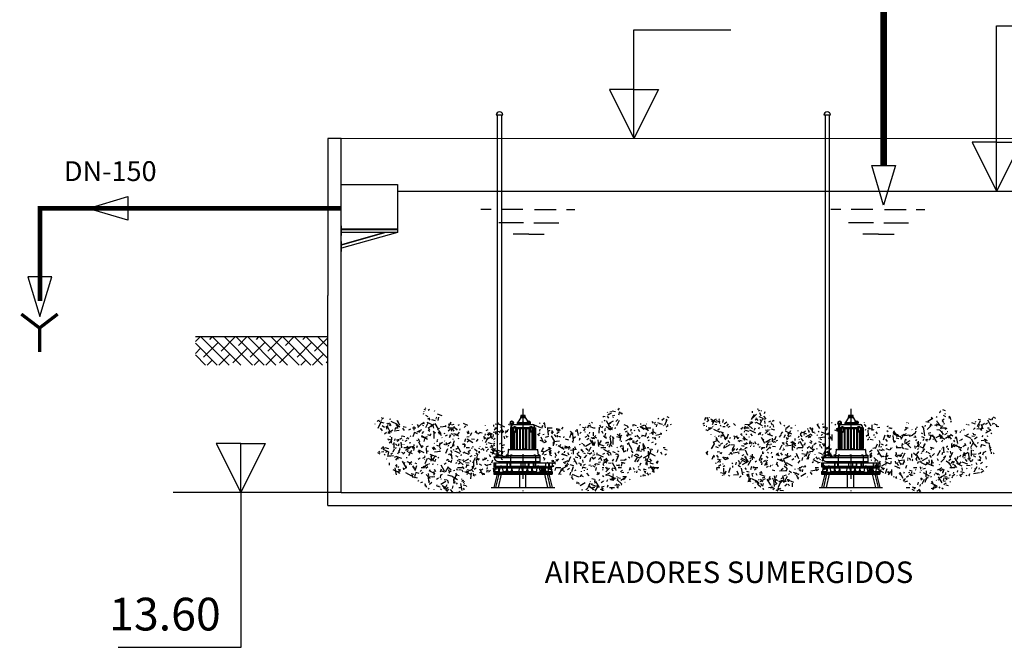
# Model space of a CAD drawing. Units: metres. Extents: x 3570 to 11435, y 35 to 752.
# Drawn here: x 10902 to 11050, y 178 to 273 of the extents above; entities that cross this region are included whole.
import ezdxf

# ---------------------------------------------------------------- set-up
doc = ezdxf.new("R2010")
doc.units = ezdxf.units.M
doc.header["$LTSCALE"] = 7
for name, pattern in [('CONTINUA', [0]), ('TRAZO_Y_PUNTO', [1, 0.5, -0.25, 0, -0.25]), ('TRAZO_Y_PUNTO2', [0.5, 0.25, -0.125, 0, -0.125])]:
    doc.linetypes.add(name, pattern=pattern)
for name, color, linetype in [('0cotasnivel', 170, 'Continuous'), ('0textos', 7, 'Continuous'), ('_ET_Linea de Fangos', 240, 'TRAZO_Y_PUNTO2'), ('_ET_Linea de Vaciados', 35, 'CONTINUA'), ('EQUIPOS', 1, 'Continuous'), ('OC_02', 1, 'Continuous'), ('sombreados', 7, 'Continuous')]:
    doc.layers.add(name, color=color, linetype=linetype)
doc.styles.add('acotacion', font='simplex.shx', dxfattribs={"width": 0.8})
doc.styles.add('ARIAL', font='arialbd.ttf')
doc.styles.add('LEROY', font='DYC.SHX')
pattern_1 = [(0, (1.19, 3.71), (6.79, 3.01), [0.77, -6.23, 0.259, -2.17, 0.49, -4.97]), (5, (2.03, 4.69), (0.8621239, 3.7995977), [0.91, -6.79, 0.322, -3.01, 0.77, -6.23]), (10, (2.17, 4.97), (1.1847498, 4.9712542), [0.14, -1.19, 0.35, -3.71, 0.91, -6.79]), (15, (3.01, 6.23), (0.8097284, 5.3622887), [0.21, -2.03, 0.399, -4.69, 0.14, -1.19]), (20, (3.71, 6.79), (0.6976893, 6.8837657), [0.259, -2.17, 0.49, -4.97, 0.21, -2.03]), (25, (4.69, 1.19), (0.492824, 7.7217436), [0.322, -3.01, 0.77, -6.23, 0.259, -2.17]), (30, (4.97, 2.03), (3.46665914, 3.37557023), [0.35, -3.71, 0.91, -6.79, 0.322, -3.01]), (35, (6.23, 2.17), (2.9068255, 4.51355354), [0.399, -4.69, 0.14, -1.19, 0.35, -3.71]), (40, (6.79, 3.01), (3.37760777, 5.66688325), [0.49, -4.97, 0.21, -2.03, 0.399, -4.69]), (45, (1.19, 4.69), (-2.078894, 4.9497475), [0.259, -2.17, 0.77, -6.23, 0.322, -3.01]), (50, (6.79, 3.71), (-2.8278312, 3.9262668), [0.21, -2.03, 0.49, -4.97, 0.259, -2.17]), (55, (6.23, 3.01), (0.8555299, 7.690011), [0.14, -1.19, 0.399, -4.69, 0.21, -2.03]), (60, (4.97, 2.17), (0.5082635, 6.9003383), [0.91, -6.79, 0.35, -3.71, 0.14, -1.19]), (65, (4.69, 2.03), (0.13372486, 5.42143133), [0.77, -6.23, 0.322, -3.01, 0.91, -6.79]), (70, (3.71, 1.19), (-0.30350155, 5.1014593), [0.49, -4.97, 0.259, -2.17, 0.77, -6.23]), (75, (3.01, 6.79), (-0.18923308, 3.89157948), [0.399, -4.69, 0.21, -2.03, 0.49, -4.97]), (80, (2.17, 6.23), (-6.1641636, 4.1433425), [0.35, -3.71, 0.14, -1.19, 0.399, -4.69]), (85, (2.03, 4.97), (-6.017165, 2.7047228), [0.322, -3.01, 0.91, -6.79, 0.35, -3.71]), (90, (-1.19, -3.71), (-3.01, 6.79), [0.889, -6.23, 0.245, -2.17, 0.553, -4.97]), (95, (2.03, 4.69), (-3.7995977, 0.8621239), [1.043, -6.79, 0.329, -3.01, 0.889, -6.23]), (100, (2.17, 4.97), (-4.9712542, 1.1847498), [0.07, -1.19, 0.413, -3.71, 1.043, -6.79]), (105, (3.01, 6.23), (-5.3622887, 0.8097284), [0.161, -2.03, 0.427, -4.69, 0.07, -1.19]), (110, (3.71, 6.79), (-6.8837657, 0.6976893), [0.245, -2.17, 0.553, -4.97, 0.161, -2.03]), (115, (4.69, 1.19), (-7.7217436, 0.492824), [0.329, -3.01, 0.889, -6.23, 0.245, -2.17]), (120, (4.97, 2.03), (-3.37557023, 3.46665914), [0.413, -3.71, 1.043, -6.79, 0.329, -3.01]), (125, (6.23, 2.17), (-4.51355354, 2.9068255), [0.427, -4.69, 0.07, -1.19, 0.413, -3.71]), (130, (6.79, 3.01), (-5.66688325, 3.37760777), [0.553, -4.97, 0.161, -2.03, 0.427, -4.69]), (135, (1.19, 4.69), (-4.9497475, -2.078894), [0.245, -2.17, 0.889, -6.23, 0.329, -3.01]), (140, (6.79, 3.71), (-3.9262668, -2.8278312), [0.161, -2.03, 0.553, -4.97, 0.245, -2.17]), (145, (6.23, 3.01), (-7.690011, 0.8555299), [0.07, -1.19, 0.427, -4.69, 0.161, -2.03]), (150, (4.97, 2.17), (-6.9003383, 0.5082635), [1.043, -6.79, 0.413, -3.71, 0.07, -1.19]), (155, (4.69, 2.03), (-5.42143133, 0.13372486), [0.889, -6.23, 0.329, -3.01, 1.043, -6.79]), (160, (3.71, 1.19), (-5.1014593, -0.30350155), [0.553, -4.97, 0.245, -2.17, 0.889, -6.23]), (165, (3.01, 6.79), (-3.89157948, -0.18923308), [0.427, -4.69, 0.161, -2.03, 0.553, -4.97]), (170, (2.17, 6.23), (-4.1433425, -6.1641636), [0.413, -3.71, 0.07, -1.19, 0.427, -4.69]), (175, (3.36, 2.24), (-4.4480635, -5.8646425), [0.189, -6.23, 0.14, -2.38, 0.539, -2.45])]

msp = doc.modelspace()

# ---------------------------------------------------------------- hatches: boundary and pattern name
at = {"linetype": 'CONTINUA'}
h = msp.add_hatch(dxfattribs=at)
h.set_pattern_fill('ANSI38', color=251, scale=10, angle=90)
h.set_pattern_definition([(135, (850.8923, -390.0067), (-0.88388348, -0.88388348), []), (225, (850.8923, -390.0067), (-0.88388348, -2.65165043), [3.125, -1.875])])
h.paths.add_polyline_path([(10948.17, 225.12), (10928.17, 225.12), (10928.17, 220.88), (10948.17, 220.88)])
at = {"layer": '_ET_Linea de Fangos'}
h = msp.add_hatch(color=256, dxfattribs=at)
h.dxf.hatch_style = 1
edge = h.paths.add_edge_path()
edge.add_line((11032.21, 245.06), (11030.41, 251.06))
at = {"layer": '_ET_Linea de Vaciados'}
h = msp.add_hatch(color=256, dxfattribs=at)
h.dxf.hatch_style = 1
edge = h.paths.add_edge_path()
edge.add_line((10911.92, 244.56), (10917.92, 246.36))
h = msp.add_hatch(color=256, dxfattribs=at)
h.dxf.hatch_style = 1
edge = h.paths.add_edge_path()
edge.add_line((10904.63, 228.24), (10906.43, 234.24))
at = {"layer": 'sombreados'}
h = msp.add_hatch(dxfattribs=at)
h.set_pattern_fill('CESPED', color=9, scale=7, style=0)
h.set_pattern_definition(pattern_1)
h.paths.add_polyline_path([(10967.71, 201.57), (10969.23, 202.15), (10969.57, 203.32), (10973.68, 204.88), (10974.26, 205.37), (10974.61, 206.63), (10975.08, 206.93), (10974.73, 208.39), (10975.08, 209.46), (10976.13, 211.51), (10975.66, 212.2), (10973.44, 212.2), (10972.15, 211.8), (10970.05, 210.63), (10969.45, 211.22), (10969.23, 212.2), (10968.29, 211.9), (10966.18, 212.48), (10964.78, 213.85), (10962.79, 214.44), (10962.43, 212.2), (10961.5, 211.8), (10959.39, 212.1), (10958.34, 212.68), (10956.12, 212.97), (10955.64, 213.07), (10955.18, 211.61), (10957.28, 209.76), (10955.64, 207.71), (10957.05, 206.35), (10957.05, 205.46), (10958.22, 204.2), (10960.45, 204.01), (10962.43, 203.03), (10963.37, 202.15)])
h = msp.add_hatch(dxfattribs=at)
h.set_pattern_fill('CESPED', color=9, scale=7, style=0)
h.set_pattern_definition(pattern_1)
h.paths.add_polyline_path([(10987.65, 201.57), (10986.12, 202.15), (10985.78, 203.32), (10981.67, 204.88), (10981.09, 205.37), (10980.74, 206.63), (10980.27, 206.93), (10980.63, 208.39), (10980.27, 209.46), (10979.22, 211.51), (10979.69, 212.2), (10981.91, 212.2), (10983.2, 211.8), (10985.3, 210.63), (10985.9, 211.22), (10986.12, 212.2), (10987.06, 211.9), (10989.17, 212.48), (10990.57, 213.85), (10992.56, 214.44), (10992.92, 212.2), (10993.86, 211.8), (10995.96, 212.1), (10997.01, 212.68), (10999.23, 212.97), (10999.71, 213.07), (11000.17, 211.61), (10998.07, 209.76), (10999.71, 207.71), (10998.3, 206.35), (10998.3, 205.46), (10997.13, 204.2), (10994.9, 204.01), (10992.92, 203.03), (10991.98, 202.15)])
h = msp.add_hatch(dxfattribs=at)
h.set_pattern_fill('CESPED', color=9, scale=7, style=0)
h.set_pattern_definition(pattern_1)
h.paths.add_polyline_path([(11017.27, 201.57), (11018.79, 202.15), (11019.13, 203.32), (11023.24, 204.88), (11023.82, 205.37), (11024.17, 206.63), (11024.64, 206.93), (11024.29, 208.39), (11024.64, 209.46), (11025.69, 211.51), (11025.22, 212.2), (11023, 212.2), (11021.71, 211.8), (11019.61, 210.63), (11019.01, 211.22), (11018.79, 212.2), (11017.85, 211.9), (11015.74, 212.48), (11014.34, 213.85), (11012.35, 214.44), (11011.99, 212.2), (11011.06, 211.8), (11008.95, 212.1), (11007.9, 212.68), (11005.68, 212.97), (11005.2, 213.07), (11004.74, 211.61), (11006.84, 209.76), (11005.2, 207.71), (11006.61, 206.35), (11006.61, 205.46), (11007.78, 204.2), (11010.01, 204.01), (11011.99, 203.03), (11012.93, 202.15)])
h = msp.add_hatch(dxfattribs=at)
h.set_pattern_fill('CESPED', color=9, scale=7, style=0)
h.set_pattern_definition(pattern_1)
h.paths.add_polyline_path([(11037.21, 201.57), (11035.68, 202.15), (11035.34, 203.32), (11031.23, 204.88), (11030.65, 205.37), (11030.3, 206.63), (11029.83, 206.93), (11030.19, 208.39), (11029.83, 209.46), (11028.78, 211.51), (11029.25, 212.2), (11031.47, 212.2), (11032.76, 211.8), (11034.86, 210.63), (11035.46, 211.22), (11035.68, 212.2), (11036.62, 211.9), (11038.73, 212.48), (11040.13, 213.85), (11042.12, 214.44), (11042.48, 212.2), (11043.42, 211.8), (11045.52, 212.1), (11046.57, 212.68), (11048.79, 212.97), (11049.27, 213.07), (11049.73, 211.61), (11047.63, 209.76), (11049.27, 207.71), (11047.86, 206.35), (11047.86, 205.46), (11046.69, 204.2), (11044.46, 204.01), (11042.48, 203.03), (11041.54, 202.15)])

# ---------------------------------------------------------------- linework, layer by layer
at = {"color": 4}
for p, q in [((10950.17, 255.11), (10948.17, 255.11)), ((10948.17, 255.11), (10948.17, 231.37)), ((10948.17, 199.66), (10948.17, 231.37)), ((10950.17, 201.6), (11064.66, 201.59)), ((10948.17, 199.66), (11066.66, 199.66))]:
    msp.add_line(p, q, dxfattribs=at)
at = {"color": 2}
msp.add_line((11064.67, 255.1), (10950.17, 255.11), dxfattribs=at)
at = {"color": 1}
for p, q in [((10972.86, 244.4), (10971.31, 244.4)), ((10977.68, 244.4), (10974.38, 244.4)), ((10979.41, 244.4), (10982.71, 244.4)), ((10984.24, 244.4), (10985.54, 244.4)), ((11025.76, 244.4), (11024.21, 244.4)), ((11030.58, 244.4), (11027.28, 244.4)), ((11032.32, 244.4), (11035.61, 244.4)), ((11037.14, 244.4), (11038.45, 244.4)), ((10977.76, 242.4), (10974.01, 242.4)), ((10979.34, 242.4), (10983.08, 242.4)), ((11030.66, 242.4), (11026.91, 242.4)), ((11032.24, 242.4), (11035.99, 242.4)), ((10978.55, 240.68), (10976.19, 240.68)), ((10978.55, 240.68), (10980.9, 240.68)), ((11031.45, 240.68), (11029.09, 240.68)), ((11031.45, 240.68), (11033.8, 240.68))]:
    msp.add_line(p, q, dxfattribs=at)
at = {"color": 5}
msp.add_line((10948.17, 225.12), (10928.17, 225.12), dxfattribs=at)
at = {"color": 4}
msp.add_lwpolyline([(10950.17, 201.6), (10950.17, 233.37), (10950.17, 255.11)], dxfattribs=at)
at = {"color": 1}
for points in [[(10958.69, 247.17), (10958.69, 247.17), (10958.69, 247.17), (11064.67, 247.17)], [(10958.69, 241.44), (10950.17, 241.44)]]:
    msp.add_lwpolyline(points, dxfattribs=at)
at = {"layer": '0cotasnivel', "linetype": 'CONTINUA'}
for points in [[(10994.46, 262.53), (10990.75, 262.53), (10994.46, 255.11), (10994.46, 262.53), (10998.17, 262.53), (10994.46, 255.11), (10994.46, 271.55), (11009.13, 271.55)], [(11049.3, 254.59), (11045.59, 254.59), (11049.3, 247.17), (11049.3, 254.59), (11053.02, 254.59), (11049.3, 247.17), (11049.26, 272.18), (11081.07, 272.18)], [(10950.17, 201.6), (10924.79, 201.6)]]:
    msp.add_lwpolyline(points, dxfattribs=at)
at = {"layer": '_ET_Linea de Fangos', "color": 18, "linetype": 'CONTINUA', "lineweight": -2, "true_color": 0x000000}
for p, q in [((11032.21, 245.06), (11030.41, 251.06)), ((11030.41, 251.06), (11034.01, 251.06)), ((11034.01, 251.06), (11032.21, 245.06))]:
    msp.add_line(p, q, dxfattribs=at)
at = {"layer": '_ET_Linea de Fangos', "const_width": 1}
msp.add_lwpolyline([(11032.21, 324.07), (11032.21, 251.06)], dxfattribs=at)
at = {"layer": '_ET_Linea de Vaciados', "color": 18, "linetype": 'CONTINUA', "lineweight": -2, "true_color": 0x000000}
for p, q in [((10911.92, 244.56), (10917.92, 246.36)), ((10917.92, 246.36), (10917.92, 242.76)), ((10917.92, 242.76), (10911.92, 244.56)), ((10906.43, 234.24), (10902.83, 234.24)), ((10902.83, 234.24), (10904.63, 228.24)), ((10904.63, 228.24), (10906.43, 234.24))]:
    msp.add_line(p, q, dxfattribs=at)
at = {"layer": '_ET_Linea de Vaciados', "linetype": 'CONTINUA'}
for points, const_width in [([(10950.17, 244.56), (10904.63, 244.56), (10904.63, 230.55)], 0.7), ([(10901.83, 228.58), (10904.58, 226.48)], 0.5), ([(10907.32, 228.58), (10904.58, 226.48)], 0.5), ([(10904.58, 226.48), (10904.58, 222.85)], 0.5)]:
    msp.add_lwpolyline(points, dxfattribs=dict(at, const_width=const_width))
at = {"layer": 'EQUIPOS'}
for p, q in [((10973.62, 258.72), (10974.62, 258.73)), ((10973.79, 258.73), (10973.79, 207.24)), ((10974.44, 258.73), (10974.44, 207.24)), ((11023.18, 258.72), (11024.18, 258.73)), ((11023.35, 258.73), (11023.35, 207.24)), ((11024, 258.73), (11024, 207.24)), ((10977.34, 212.93), (10976.88, 212.21)), ((10977.31, 213.04), (10977.31, 212.93)), ((10978.04, 213.04), (10977.31, 213.04)), ((10977.31, 212.93), (10978.04, 212.93)), ((10977.34, 213.26), (10977.34, 213.04)), ((10978.02, 213.26), (10977.34, 213.26)), ((10978.02, 213.04), (10978.02, 213.26)), ((10978.02, 212.93), (10978.4, 212.34)), ((10978.04, 212.93), (10978.04, 213.04)), ((11026.9, 212.93), (11026.44, 212.21)), ((11026.87, 213.04), (11026.87, 212.93)), ((11027.6, 213.04), (11026.87, 213.04)), ((11026.87, 212.93), (11027.6, 212.93)), ((11026.9, 213.26), (11026.9, 213.04)), ((11027.58, 213.26), (11026.9, 213.26)), ((11027.58, 213.04), (11027.58, 213.26)), ((11027.58, 212.93), (11027.96, 212.34)), ((11027.6, 212.93), (11027.6, 213.04)), ((10975.87, 211.88), (10979.13, 211.88)), ((10975.87, 211.43), (10975.87, 211.88)), ((10975.87, 211.43), (10976.27, 211.43)), ((10975.89, 211.93), (10975.89, 211.88)), ((10975.89, 211.88), (10976.13, 211.88)), ((10976.09, 211.97), (10975.93, 211.97)), ((10975.96, 211.67), (10975.94, 211.43)), ((10976.13, 211.88), (10976.13, 211.93)), ((10976.27, 211.48), (10976.27, 210.98)), ((10976.27, 211.48), (10976.7, 211.48)), ((10976.27, 211.4), (10976.7, 211.4)), ((10976.7, 211.48), (10976.7, 211.3)), ((10976.7, 211.43), (10978.65, 211.43)), ((10978.26, 212.16), (10976.78, 212.16)), ((10976.78, 212.16), (10976.78, 212.01)), ((10976.78, 212.02), (10976.78, 211.88)), ((10978.28, 212.02), (10976.78, 212.02)), ((10976.78, 212.01), (10978.29, 212.01)), ((10976.78, 211.88), (10978.6, 211.88)), ((10976.82, 212.21), (10976.82, 212.16)), ((10977.04, 212.21), (10976.82, 212.21)), ((10976.82, 212.16), (10977.04, 212.16)), ((10976.86, 212.16), (10976.85, 212.16)), ((10977.04, 212.16), (10977.04, 212.21)), ((10977.56, 212.21), (10977.56, 212.16)), ((10977.79, 212.21), (10977.56, 212.21)), ((10977.56, 212.16), (10977.79, 212.16)), ((10977.79, 212.16), (10977.79, 212.21)), ((10978.34, 212.16), (10978.57, 212.16)), ((10978.57, 212.21), (10978.36, 212.21)), ((10978.37, 212.21), (10978.36, 212.21)), ((10978.6, 212.02), (10978.38, 212.02)), ((10978.39, 212.01), (10978.6, 212.01)), ((10978.6, 212.16), (10978.42, 212.16)), ((10978.43, 211.93), (10978.43, 211.88)), ((10978.43, 211.88), (10978.67, 211.88)), ((10978.44, 212.28), (10978.49, 212.21)), ((10978.63, 211.97), (10978.47, 211.97)), ((10978.57, 212.16), (10978.57, 212.21)), ((10978.6, 212.01), (10978.6, 212.16)), ((10978.6, 211.97), (10978.6, 212.02)), ((10978.6, 211.88), (10978.6, 211.88)), ((10979.08, 211.48), (10978.65, 211.48)), ((10978.65, 211.48), (10978.65, 211.3)), ((10979.08, 211.4), (10978.65, 211.4)), ((10978.67, 211.88), (10978.67, 211.93)), ((10979.08, 211.48), (10979.08, 210.98)), ((10979.08, 211.43), (10979.48, 211.43)), ((10979.39, 211.67), (10979.41, 211.43)), ((11025.43, 211.88), (11028.69, 211.88)), ((11025.43, 211.43), (11025.43, 211.88)), ((11025.43, 211.43), (11025.83, 211.43)), ((11025.45, 211.93), (11025.45, 211.88)), ((11025.45, 211.88), (11025.69, 211.88)), ((11025.65, 211.97), (11025.49, 211.97)), ((11025.52, 211.67), (11025.5, 211.43)), ((11025.69, 211.88), (11025.69, 211.93)), ((11025.83, 211.48), (11025.83, 210.98)), ((11025.83, 211.48), (11026.26, 211.48)), ((11025.83, 211.4), (11026.26, 211.4)), ((11026.26, 211.48), (11026.26, 211.3)), ((11026.26, 211.43), (11028.21, 211.43)), ((11027.82, 212.16), (11026.34, 212.16)), ((11026.34, 212.16), (11026.34, 212.01)), ((11026.34, 212.02), (11026.34, 211.88)), ((11027.84, 212.02), (11026.34, 212.02)), ((11026.34, 212.01), (11027.85, 212.01)), ((11026.34, 211.88), (11028.16, 211.88)), ((11026.38, 212.21), (11026.38, 212.16)), ((11026.6, 212.21), (11026.38, 212.21)), ((11026.38, 212.16), (11026.6, 212.16)), ((11026.42, 212.16), (11026.41, 212.16)), ((11026.6, 212.16), (11026.6, 212.21)), ((11027.12, 212.21), (11027.12, 212.16)), ((11027.35, 212.21), (11027.12, 212.21)), ((11027.12, 212.16), (11027.35, 212.16)), ((11027.35, 212.16), (11027.35, 212.21)), ((11027.9, 212.16), (11028.13, 212.16)), ((11028.13, 212.21), (11027.92, 212.21)), ((11027.93, 212.21), (11027.92, 212.21)), ((11028.16, 212.02), (11027.94, 212.02)), ((11027.95, 212.01), (11028.16, 212.01)), ((11028.16, 212.16), (11027.98, 212.16)), ((11027.99, 211.93), (11027.99, 211.88)), ((11027.99, 211.88), (11028.23, 211.88)), ((11028, 212.28), (11028.05, 212.21)), ((11028.19, 211.97), (11028.03, 211.97)), ((11028.13, 212.16), (11028.13, 212.21)), ((11028.16, 212.01), (11028.16, 212.16)), ((11028.16, 211.97), (11028.16, 212.02)), ((11028.16, 211.88), (11028.16, 211.88)), ((11028.64, 211.48), (11028.21, 211.48)), ((11028.21, 211.48), (11028.21, 211.3)), ((11028.64, 211.4), (11028.21, 211.4)), ((11028.23, 211.88), (11028.23, 211.93)), ((11028.64, 211.48), (11028.64, 210.98)), ((11028.64, 211.43), (11029.04, 211.43)), ((11028.95, 211.67), (11028.97, 211.43)), ((10975.8, 211.38), (10975.8, 208.26)), ((10976.29, 210.95), (10976.53, 210.71)), ((10976.53, 211.3), (10976.53, 210.7)), ((10976.53, 211.3), (10978.82, 211.3)), ((10978.82, 211.3), (10978.82, 210.7)), ((10979.06, 210.95), (10978.82, 210.71)), ((10979.55, 211.38), (10979.55, 208.26)), ((11025.36, 211.38), (11025.36, 208.26)), ((11025.85, 210.95), (11026.09, 210.71)), ((11026.09, 211.3), (11026.09, 210.7)), ((11026.09, 211.3), (11028.38, 211.3)), ((11028.38, 211.3), (11028.38, 210.7)), ((11028.62, 210.95), (11028.38, 210.71)), ((11029.11, 211.38), (11029.11, 208.26)), ((10973.27, 206.94), (10973.27, 206.88)), ((10973.33, 206.98), (10973.98, 207.08)), ((10973.59, 207.13), (10973.59, 207.02)), ((10973.72, 207.24), (10974.51, 207.24)), ((10973.98, 207.25), (10973.98, 207.18)), ((10973.98, 207.18), (10974.25, 207.18)), ((10973.98, 207.18), (10974.25, 207.18)), ((10973.98, 207.18), (10973.98, 207.08)), ((10974.02, 207.27), (10974.21, 207.27)), ((10974.06, 207.25), (10974.06, 207.18)), ((10974.17, 207.25), (10974.17, 207.18)), ((10974.25, 207.25), (10974.25, 207.18)), ((10974.25, 207.18), (10974.25, 207.08)), ((10974.91, 206.98), (10974.25, 207.08)), ((10974.64, 207.13), (10974.64, 207.02)), ((10974.96, 206.94), (10974.96, 206.88)), ((10975.12, 207.18), (10980.24, 207.18)), ((10975.12, 207.18), (10975.12, 206.88)), ((10975.12, 206.96), (10980.24, 206.96)), ((10975.45, 208.06), (10975.38, 207.18)), ((10975.38, 207.18), (10975.38, 206.88)), ((10975.5, 208.1), (10979.85, 208.1)), ((10975.77, 207.18), (10975.77, 205.83)), ((10975.85, 208.21), (10975.8, 208.26)), ((10979.5, 208.21), (10979.55, 208.26)), ((10979.58, 207.18), (10979.58, 205.83)), ((10979.84, 207.18), (10980.11, 207.18)), ((10979.9, 208.06), (10979.97, 207.18)), ((10980.24, 207.18), (10980.24, 206.08)), ((11022.83, 206.94), (11022.83, 206.88)), ((11022.89, 206.98), (11023.54, 207.08)), ((11023.15, 207.13), (11023.15, 207.02)), ((11023.28, 207.24), (11024.07, 207.24)), ((11023.54, 207.25), (11023.54, 207.18)), ((11023.54, 207.18), (11023.81, 207.18)), ((11023.54, 207.18), (11023.81, 207.18)), ((11023.54, 207.18), (11023.54, 207.08)), ((11023.58, 207.27), (11023.77, 207.27)), ((11023.62, 207.25), (11023.62, 207.18)), ((11023.73, 207.25), (11023.73, 207.18)), ((11023.81, 207.25), (11023.81, 207.18)), ((11023.81, 207.18), (11023.81, 207.08)), ((11024.47, 206.98), (11023.81, 207.08)), ((11024.2, 207.13), (11024.2, 207.02)), ((11024.52, 206.94), (11024.52, 206.88)), ((11024.68, 207.18), (11029.8, 207.18)), ((11024.68, 207.18), (11024.68, 206.88)), ((11024.68, 206.96), (11029.8, 206.96)), ((11025.01, 208.06), (11024.94, 207.18)), ((11024.94, 207.18), (11024.94, 206.88)), ((11025.06, 208.1), (11029.41, 208.1)), ((11025.33, 207.18), (11025.33, 205.83)), ((11025.41, 208.21), (11025.36, 208.26)), ((11029.06, 208.21), (11029.11, 208.26)), ((11029.14, 207.18), (11029.14, 205.83)), ((11029.4, 207.18), (11029.67, 207.18)), ((11029.46, 208.06), (11029.53, 207.18)), ((11029.8, 207.18), (11029.8, 206.08)), ((10973.27, 206.88), (10980.24, 206.88)), ((10973.27, 206.08), (10982.08, 206.08)), ((10973.27, 206.08), (10973.27, 205.47)), ((10973.27, 205.47), (10973.52, 205.47)), ((10973.27, 205.47), (10973.52, 205.41)), ((10973.49, 206.04), (10973.3, 206.04)), ((10973.3, 206.04), (10973.3, 205.83)), ((10973.3, 205.83), (10973.3, 205.51)), ((10973.3, 205.51), (10973.49, 205.51)), ((10973.34, 206.88), (10973.34, 206.85)), ((10973.49, 205.83), (10973.49, 206.04)), ((10973.49, 205.51), (10973.49, 205.83)), ((10973.52, 206.08), (10973.52, 205.83)), ((10973.52, 205.83), (10973.52, 205.36)), ((10973.52, 205.58), (10975.22, 205.58)), ((10974, 206.3), (10980.24, 206.3)), ((10975.22, 206.08), (10975.22, 205.83)), ((10975.22, 205.83), (10975.22, 205.47)), ((10975.22, 205.47), (10975.77, 205.47)), ((10975.72, 206.04), (10975.27, 206.04)), ((10975.27, 206.04), (10975.27, 205.83)), ((10975.27, 205.83), (10975.27, 205.52)), ((10975.27, 205.52), (10975.72, 205.52)), ((10975.37, 206.3), (10975.37, 206.08)), ((10975.72, 205.83), (10975.72, 206.04)), ((10975.72, 205.52), (10975.72, 205.83)), ((10975.77, 205.83), (10975.77, 205.47)), ((10975.77, 205.58), (10978.48, 205.58)), ((10977.34, 206.08), (10977.34, 205.83)), ((10977.34, 205.83), (10977.34, 205.58)), ((10977.96, 206.08), (10977.96, 205.83)), ((10977.96, 205.83), (10977.96, 205.58)), ((10978.48, 206.08), (10978.48, 205.83)), ((10978.48, 205.83), (10978.48, 205.47)), ((10978.48, 205.47), (10979.31, 205.47)), ((10979.26, 206.03), (10978.54, 206.03)), ((10978.54, 206.03), (10978.54, 205.83)), ((10978.54, 205.83), (10978.54, 205.52)), ((10978.54, 205.52), (10979.26, 205.52)), ((10979.26, 205.83), (10979.26, 206.03)), ((10979.26, 205.52), (10979.26, 205.83)), ((10979.31, 206.08), (10979.31, 205.83)), ((10979.31, 205.83), (10979.31, 205.47)), ((10979.31, 205.58), (10981.06, 205.58)), ((10979.58, 205.83), (10979.58, 205.58)), ((10981.06, 206.08), (10981.06, 205.83)), ((10981.06, 205.83), (10981.06, 205.47)), ((10981.06, 205.47), (10981.63, 205.47)), ((10981.6, 206.03), (10981.1, 206.03)), ((10981.1, 206.03), (10981.1, 205.83)), ((10981.1, 205.83), (10981.1, 205.51)), ((10981.1, 205.51), (10981.6, 205.51)), ((10981.6, 205.83), (10981.6, 206.03)), ((10981.6, 205.51), (10981.6, 205.83)), ((10981.63, 206.08), (10981.63, 205.83)), ((10981.63, 205.83), (10981.63, 205.47)), ((10981.63, 205.58), (10982.08, 205.58)), ((10982.08, 205.47), (10981.94, 205.41)), ((10982.08, 206.08), (10982.08, 205.83)), ((10982.08, 205.83), (10982.08, 205.47)), ((11022.83, 206.88), (11029.8, 206.88)), ((11022.83, 206.08), (11031.64, 206.08)), ((11022.83, 206.08), (11022.83, 205.47)), ((11022.83, 205.47), (11023.08, 205.47)), ((11022.83, 205.47), (11023.08, 205.41)), ((11023.05, 206.04), (11022.86, 206.04)), ((11022.86, 206.04), (11022.86, 205.83)), ((11022.86, 205.83), (11022.86, 205.51)), ((11022.86, 205.51), (11023.05, 205.51)), ((11022.9, 206.88), (11022.9, 206.85)), ((11023.05, 205.83), (11023.05, 206.04)), ((11023.05, 205.51), (11023.05, 205.83)), ((11023.08, 206.08), (11023.08, 205.83)), ((11023.08, 205.83), (11023.08, 205.36)), ((11023.08, 205.58), (11024.78, 205.58)), ((11023.56, 206.3), (11029.8, 206.3)), ((11024.78, 206.08), (11024.78, 205.83)), ((11024.78, 205.83), (11024.78, 205.47)), ((11024.78, 205.47), (11025.33, 205.47)), ((11025.28, 206.04), (11024.83, 206.04)), ((11024.83, 206.04), (11024.83, 205.83)), ((11024.83, 205.83), (11024.83, 205.52)), ((11024.83, 205.52), (11025.28, 205.52)), ((11024.93, 206.3), (11024.93, 206.08)), ((11025.28, 205.83), (11025.28, 206.04)), ((11025.28, 205.52), (11025.28, 205.83)), ((11025.33, 205.83), (11025.33, 205.47)), ((11025.33, 205.58), (11028.04, 205.58)), ((11026.9, 206.08), (11026.9, 205.83)), ((11026.9, 205.83), (11026.9, 205.58)), ((11027.52, 206.08), (11027.52, 205.83)), ((11027.52, 205.83), (11027.52, 205.58)), ((11028.04, 206.08), (11028.04, 205.83)), ((11028.04, 205.83), (11028.04, 205.47)), ((11028.04, 205.47), (11028.87, 205.47)), ((11028.82, 206.03), (11028.1, 206.03)), ((11028.1, 206.03), (11028.1, 205.83)), ((11028.1, 205.83), (11028.1, 205.52)), ((11028.1, 205.52), (11028.82, 205.52)), ((11028.82, 205.83), (11028.82, 206.03)), ((11028.82, 205.52), (11028.82, 205.83)), ((11028.87, 206.08), (11028.87, 205.83)), ((11028.87, 205.83), (11028.87, 205.47)), ((11028.87, 205.58), (11030.62, 205.58)), ((11029.14, 205.83), (11029.14, 205.58)), ((11030.62, 206.08), (11030.62, 205.83)), ((11030.62, 205.83), (11030.62, 205.47)), ((11030.62, 205.47), (11031.19, 205.47)), ((11031.16, 206.03), (11030.66, 206.03)), ((11030.66, 206.03), (11030.66, 205.83)), ((11030.66, 205.83), (11030.66, 205.51)), ((11030.66, 205.51), (11031.16, 205.51)), ((11031.16, 205.83), (11031.16, 206.03)), ((11031.16, 205.51), (11031.16, 205.83)), ((11031.19, 206.08), (11031.19, 205.83)), ((11031.19, 205.83), (11031.19, 205.47)), ((11031.19, 205.58), (11031.64, 205.58)), ((11031.64, 205.47), (11031.5, 205.41)), ((11031.64, 206.08), (11031.64, 205.83)), ((11031.64, 205.83), (11031.64, 205.47)), ((10973.27, 204.76), (10974.09, 204.76)), ((10973.27, 204.76), (10973.27, 204.38)), ((10973.27, 204.54), (10982.08, 204.54)), ((10973.27, 204.38), (10982.08, 204.38)), ((10973.76, 204.38), (10973.28, 202.35)), ((10973.38, 204.66), (10973.84, 204.66)), ((10973.38, 204.66), (10973.38, 204.54)), ((10973.44, 204.76), (10973.52, 205.36)), ((10973.52, 205.41), (10981.94, 205.41)), ((10973.52, 205.36), (10981.94, 205.36)), ((10974.03, 204.38), (10973.54, 202.35)), ((10973.84, 204.66), (10973.84, 204.54)), ((10974.4, 204.38), (10973.94, 202.35)), ((10973.96, 204.76), (10973.96, 204.66)), ((10973.96, 204.66), (10976.79, 204.66)), ((10976.79, 204.76), (10976.79, 204.66)), ((10976.92, 204.66), (10976.92, 204.54)), ((10976.92, 204.66), (10977.63, 204.66)), ((10977.16, 204.38), (10977.16, 202.35)), ((10977.63, 204.66), (10977.63, 204.54)), ((10977.71, 204.76), (10977.71, 204.66)), ((10977.71, 204.66), (10981.28, 204.66)), ((10978.08, 204.38), (10978.08, 202.35)), ((10980.92, 204.38), (10981.41, 202.35)), ((10981.08, 204.76), (10982.08, 204.76)), ((10981.28, 204.76), (10981.28, 204.66)), ((10981.32, 204.38), (10981.81, 202.35)), ((10981.43, 204.66), (10981.43, 204.54)), ((10981.43, 204.66), (10981.98, 204.66)), ((10981.59, 204.38), (10982.07, 202.35)), ((10981.94, 205.41), (10981.94, 205.36)), ((10981.94, 205.36), (10981.99, 204.76)), ((10981.98, 204.66), (10981.98, 204.54)), ((10982.08, 204.76), (10982.08, 204.54)), ((10982.08, 204.54), (10982.08, 204.38)), ((11022.83, 204.76), (11023.65, 204.76)), ((11022.83, 204.76), (11022.83, 204.38)), ((11022.83, 204.54), (11031.64, 204.54)), ((11022.83, 204.38), (11031.64, 204.38)), ((11023.32, 204.38), (11022.84, 202.35)), ((11022.94, 204.66), (11023.4, 204.66)), ((11022.94, 204.66), (11022.94, 204.54)), ((11023, 204.76), (11023.08, 205.36)), ((11023.08, 205.41), (11031.5, 205.41)), ((11023.08, 205.36), (11031.5, 205.36)), ((11023.59, 204.38), (11023.1, 202.35)), ((11023.4, 204.66), (11023.4, 204.54)), ((11023.96, 204.38), (11023.5, 202.35)), ((11023.52, 204.76), (11023.52, 204.66)), ((11023.52, 204.66), (11026.35, 204.66)), ((11026.35, 204.76), (11026.35, 204.66)), ((11026.48, 204.66), (11026.48, 204.54)), ((11026.48, 204.66), (11027.19, 204.66)), ((11026.72, 204.38), (11026.72, 202.35)), ((11027.19, 204.66), (11027.19, 204.54)), ((11027.27, 204.76), (11027.27, 204.66)), ((11027.27, 204.66), (11030.84, 204.66)), ((11027.64, 204.38), (11027.64, 202.35)), ((11030.48, 204.38), (11030.97, 202.35)), ((11030.64, 204.76), (11031.64, 204.76)), ((11030.84, 204.76), (11030.84, 204.66)), ((11030.88, 204.38), (11031.37, 202.35)), ((11030.99, 204.66), (11030.99, 204.54)), ((11030.99, 204.66), (11031.54, 204.66)), ((11031.15, 204.38), (11031.63, 202.35)), ((11031.5, 205.41), (11031.5, 205.36)), ((11031.5, 205.36), (11031.55, 204.76)), ((11031.54, 204.66), (11031.54, 204.54)), ((11031.64, 204.76), (11031.64, 204.54)), ((11031.64, 204.54), (11031.64, 204.38)), ((10972.88, 202.35), (10982.48, 202.35)), ((11022.44, 202.35), (11032.04, 202.35))]:
    msp.add_line(p, q, dxfattribs=at)
at = {"layer": 'EQUIPOS', "color": 1, "linetype": 'TRAZO_Y_PUNTO'}
for p, q in [((10977.68, 214.28), (10977.68, 201.78)), ((11027.24, 214.28), (11027.24, 201.78))]:
    msp.add_line(p, q, dxfattribs=at)
at = {"layer": 'EQUIPOS', "color": 1}
for p, q in [((10976.27, 211.54), (10976.27, 211.48)), ((10976.3, 211.56), (10976.5, 211.56)), ((10976.34, 211.54), (10976.34, 211.48)), ((10976.46, 211.54), (10976.46, 211.48)), ((10976.53, 211.54), (10976.53, 211.48)), ((10978.82, 211.54), (10978.82, 211.48)), ((10979.05, 211.56), (10978.85, 211.56)), ((10978.89, 211.54), (10978.89, 211.48)), ((10979.01, 211.54), (10979.01, 211.48)), ((10979.08, 211.54), (10979.08, 211.48)), ((11025.83, 211.54), (11025.83, 211.48)), ((11025.86, 211.56), (11026.06, 211.56)), ((11025.9, 211.54), (11025.9, 211.48)), ((11026.02, 211.54), (11026.02, 211.48)), ((11026.09, 211.54), (11026.09, 211.48)), ((11028.38, 211.54), (11028.38, 211.48)), ((11028.61, 211.56), (11028.41, 211.56)), ((11028.45, 211.54), (11028.45, 211.48)), ((11028.57, 211.54), (11028.57, 211.48)), ((11028.64, 211.54), (11028.64, 211.48)), ((10975.8, 211.3), (10976.27, 211.3)), ((10975.85, 211.3), (10975.85, 208.1)), ((10975.89, 211.3), (10975.89, 208.21)), ((10975.93, 211.3), (10975.93, 208.21)), ((10975.97, 211.3), (10975.97, 208.21)), ((10976.01, 211.3), (10976.01, 208.21)), ((10976.04, 211.3), (10976.04, 208.21)), ((10976.08, 211.3), (10976.08, 208.21)), ((10976.12, 211.3), (10976.12, 208.21)), ((10976.16, 211.3), (10976.16, 208.21)), ((10976.2, 211.3), (10976.2, 208.21)), ((10976.27, 211.1), (10976.27, 208.21)), ((10976.33, 210.9), (10976.33, 208.21)), ((10976.67, 211.24), (10976.67, 208.21)), ((10976.74, 211.3), (10976.74, 208.21)), ((10976.8, 211.23), (10976.8, 208.21)), ((10977.14, 211.23), (10977.14, 208.21)), ((10977.21, 211.3), (10977.21, 208.21)), ((10977.27, 211.22), (10977.27, 208.21)), ((10977.61, 211.22), (10977.61, 208.21)), ((10977.74, 211.22), (10977.74, 208.21)), ((10978.08, 211.22), (10978.08, 208.21)), ((10978.14, 211.3), (10978.14, 208.21)), ((10978.21, 211.21), (10978.21, 208.21)), ((10978.55, 211.23), (10978.55, 208.21)), ((10978.61, 211.3), (10978.61, 208.21)), ((10978.68, 211.24), (10978.68, 208.21)), ((10979.02, 210.9), (10979.02, 208.21)), ((10979.08, 211.3), (10979.08, 208.21)), ((10979.08, 211.3), (10979.55, 211.3)), ((10979.15, 211.3), (10979.15, 208.21)), ((10979.19, 211.3), (10979.19, 208.21)), ((10979.23, 211.3), (10979.23, 208.21)), ((10979.27, 211.3), (10979.27, 208.21)), ((10979.31, 211.3), (10979.31, 208.21)), ((10979.34, 211.3), (10979.34, 208.21)), ((10979.38, 211.3), (10979.38, 208.21)), ((10979.42, 211.3), (10979.42, 208.21)), ((10979.46, 211.3), (10979.46, 208.21)), ((10979.5, 211.3), (10979.5, 208.1)), ((11025.36, 211.3), (11025.83, 211.3)), ((11025.41, 211.3), (11025.41, 208.1)), ((11025.45, 211.3), (11025.45, 208.21)), ((11025.49, 211.3), (11025.49, 208.21)), ((11025.53, 211.3), (11025.53, 208.21)), ((11025.57, 211.3), (11025.57, 208.21)), ((11025.6, 211.3), (11025.6, 208.21)), ((11025.64, 211.3), (11025.64, 208.21)), ((11025.68, 211.3), (11025.68, 208.21)), ((11025.72, 211.3), (11025.72, 208.21)), ((11025.76, 211.3), (11025.76, 208.21)), ((11025.83, 211.1), (11025.83, 208.21)), ((11025.89, 210.9), (11025.89, 208.21)), ((11026.23, 211.24), (11026.23, 208.21)), ((11026.3, 211.3), (11026.3, 208.21)), ((11026.36, 211.23), (11026.36, 208.21)), ((11026.7, 211.23), (11026.7, 208.21)), ((11026.77, 211.3), (11026.77, 208.21)), ((11026.83, 211.22), (11026.83, 208.21)), ((11027.17, 211.22), (11027.17, 208.21)), ((11027.3, 211.22), (11027.3, 208.21)), ((11027.64, 211.22), (11027.64, 208.21)), ((11027.7, 211.3), (11027.7, 208.21)), ((11027.77, 211.21), (11027.77, 208.21)), ((11028.11, 211.23), (11028.11, 208.21)), ((11028.17, 211.3), (11028.17, 208.21)), ((11028.24, 211.24), (11028.24, 208.21)), ((11028.58, 210.9), (11028.58, 208.21)), ((11028.64, 211.3), (11028.64, 208.21)), ((11028.64, 211.3), (11029.11, 211.3)), ((11028.71, 211.3), (11028.71, 208.21)), ((11028.75, 211.3), (11028.75, 208.21)), ((11028.79, 211.3), (11028.79, 208.21)), ((11028.83, 211.3), (11028.83, 208.21)), ((11028.87, 211.3), (11028.87, 208.21)), ((11028.9, 211.3), (11028.9, 208.21)), ((11028.94, 211.3), (11028.94, 208.21)), ((11028.98, 211.3), (11028.98, 208.21)), ((11029.02, 211.3), (11029.02, 208.21)), ((11029.06, 211.3), (11029.06, 208.1)), ((10975.12, 207.25), (10975.12, 207.18)), ((10975.12, 207.18), (10975.38, 207.18)), ((10975.16, 207.27), (10975.35, 207.27)), ((10975.19, 207.25), (10975.19, 207.18)), ((10975.31, 207.25), (10975.31, 207.18)), ((10975.38, 207.25), (10975.38, 207.18)), ((10975.77, 207.24), (10975.77, 207.18)), ((10975.77, 207.18), (10976.03, 207.18)), ((10975.8, 207.26), (10976, 207.26)), ((10975.84, 207.24), (10975.84, 207.18)), ((10975.85, 208.21), (10976.33, 208.21)), ((10975.96, 207.24), (10975.96, 207.18)), ((10976.03, 207.24), (10976.03, 207.18)), ((10976.67, 208.21), (10976.8, 208.21)), ((10977.14, 208.21), (10977.27, 208.21)), ((10977.54, 207.24), (10977.54, 207.18)), ((10977.54, 207.18), (10977.81, 207.18)), ((10977.58, 207.26), (10977.77, 207.26)), ((10977.61, 208.21), (10977.74, 208.21)), ((10977.62, 207.24), (10977.62, 207.18)), ((10977.73, 207.24), (10977.73, 207.18)), ((10977.81, 207.24), (10977.81, 207.18)), ((10977.84, 208.17), (10977.84, 208.1)), ((10977.84, 208.1), (10978.1, 208.1)), ((10977.87, 208.19), (10978.06, 208.19)), ((10977.91, 208.17), (10977.91, 208.1)), ((10978.03, 208.17), (10978.03, 208.1)), ((10978.08, 208.21), (10978.21, 208.21)), ((10978.1, 208.17), (10978.1, 208.1)), ((10978.55, 208.21), (10978.68, 208.21)), ((10979.02, 208.21), (10979.5, 208.21)), ((10979.32, 207.24), (10979.32, 207.18)), ((10979.32, 207.18), (10979.58, 207.18)), ((10979.35, 207.26), (10979.55, 207.26)), ((10979.39, 207.24), (10979.39, 207.18)), ((10979.51, 207.24), (10979.51, 207.18)), ((10979.58, 207.24), (10979.58, 207.18)), ((10979.98, 207.25), (10979.98, 207.18)), ((10979.98, 207.18), (10980.24, 207.18)), ((10980.01, 207.27), (10980.2, 207.27)), ((10980.05, 207.25), (10980.05, 207.18)), ((10980.17, 207.25), (10980.17, 207.18)), ((10980.24, 207.25), (10980.24, 207.18)), ((11024.68, 207.25), (11024.68, 207.18)), ((11024.68, 207.18), (11024.94, 207.18)), ((11024.72, 207.27), (11024.91, 207.27)), ((11024.75, 207.25), (11024.75, 207.18)), ((11024.87, 207.25), (11024.87, 207.18)), ((11024.94, 207.25), (11024.94, 207.18)), ((11025.33, 207.24), (11025.33, 207.18)), ((11025.33, 207.18), (11025.59, 207.18)), ((11025.36, 207.26), (11025.56, 207.26)), ((11025.4, 207.24), (11025.4, 207.18)), ((11025.41, 208.21), (11025.89, 208.21)), ((11025.52, 207.24), (11025.52, 207.18)), ((11025.59, 207.24), (11025.59, 207.18)), ((11026.23, 208.21), (11026.36, 208.21)), ((11026.7, 208.21), (11026.83, 208.21)), ((11027.1, 207.24), (11027.1, 207.18)), ((11027.1, 207.18), (11027.37, 207.18)), ((11027.14, 207.26), (11027.33, 207.26)), ((11027.17, 208.21), (11027.3, 208.21)), ((11027.18, 207.24), (11027.18, 207.18)), ((11027.29, 207.24), (11027.29, 207.18)), ((11027.37, 207.24), (11027.37, 207.18)), ((11027.4, 208.17), (11027.4, 208.1)), ((11027.4, 208.1), (11027.66, 208.1)), ((11027.43, 208.19), (11027.62, 208.19)), ((11027.47, 208.17), (11027.47, 208.1)), ((11027.59, 208.17), (11027.59, 208.1)), ((11027.64, 208.21), (11027.77, 208.21)), ((11027.66, 208.17), (11027.66, 208.1)), ((11028.11, 208.21), (11028.24, 208.21)), ((11028.58, 208.21), (11029.06, 208.21)), ((11028.88, 207.24), (11028.88, 207.18)), ((11028.88, 207.18), (11029.14, 207.18)), ((11028.91, 207.26), (11029.11, 207.26)), ((11028.95, 207.24), (11028.95, 207.18)), ((11029.07, 207.24), (11029.07, 207.18)), ((11029.14, 207.24), (11029.14, 207.18)), ((11029.54, 207.25), (11029.54, 207.18)), ((11029.54, 207.18), (11029.8, 207.18)), ((11029.57, 207.27), (11029.76, 207.27)), ((11029.61, 207.25), (11029.61, 207.18)), ((11029.73, 207.25), (11029.73, 207.18)), ((11029.8, 207.25), (11029.8, 207.18)), ((10974.27, 205.62), (10974.27, 205.58)), ((10974.27, 205.62), (10974.45, 205.62)), ((10974.27, 205.59), (10974.45, 205.59)), ((10974.31, 205.62), (10974.31, 205.59)), ((10974.36, 205.62), (10974.36, 205.59)), ((10974.41, 205.62), (10974.41, 205.59)), ((10974.45, 205.62), (10974.45, 205.58)), ((10979.88, 205.62), (10980.07, 205.62)), ((10979.88, 205.62), (10979.88, 205.58)), ((10979.88, 205.59), (10980.07, 205.59)), ((10979.92, 205.62), (10979.92, 205.59)), ((10979.97, 205.62), (10979.97, 205.59)), ((10980.03, 205.62), (10980.03, 205.59)), ((10980.07, 205.62), (10980.07, 205.58)), ((11023.83, 205.62), (11023.83, 205.58)), ((11023.83, 205.62), (11024.01, 205.62)), ((11023.83, 205.59), (11024.01, 205.59)), ((11023.87, 205.62), (11023.87, 205.59)), ((11023.92, 205.62), (11023.92, 205.59)), ((11023.97, 205.62), (11023.97, 205.59)), ((11024.01, 205.62), (11024.01, 205.58)), ((11029.44, 205.62), (11029.63, 205.62)), ((11029.44, 205.62), (11029.44, 205.58)), ((11029.44, 205.59), (11029.63, 205.59)), ((11029.48, 205.62), (11029.48, 205.59)), ((11029.53, 205.62), (11029.53, 205.59)), ((11029.59, 205.62), (11029.59, 205.59)), ((11029.63, 205.62), (11029.63, 205.58)), ((10973.94, 205.36), (10973.99, 204.76)), ((10974.15, 205.36), (10974.07, 204.66)), ((10974.57, 205.36), (10974.63, 204.66)), ((10974.62, 204.76), (10975.16, 204.76)), ((10975.19, 205.36), (10975.15, 204.66)), ((10975.27, 205.36), (10975.32, 204.66)), ((10975.31, 204.76), (10975.89, 204.76)), ((10975.93, 205.36), (10975.89, 204.66)), ((10976, 205.36), (10976.06, 204.66)), ((10976.05, 204.76), (10978.23, 204.76)), ((10977.11, 205.36), (10977.04, 204.76)), ((10977.53, 205.36), (10977.57, 204.76)), ((10978.26, 205.36), (10978.22, 204.66)), ((10978.34, 205.36), (10978.4, 204.66)), ((10978.39, 204.76), (10978.95, 204.76)), ((10978.99, 205.36), (10978.95, 204.66)), ((10979.07, 205.36), (10979.12, 204.66)), ((10979.11, 204.76), (10979.69, 204.76)), ((10979.76, 205.36), (10979.68, 204.66)), ((10980.18, 205.36), (10980.23, 204.66)), ((10980.23, 204.76), (10980.38, 204.76)), ((10980.42, 205.36), (10980.38, 204.66)), ((10980.5, 205.36), (10980.55, 204.66)), ((10980.54, 204.76), (10980.66, 204.76)), ((10980.69, 205.36), (10980.65, 204.66)), ((10980.77, 205.36), (10980.83, 204.66)), ((10980.82, 204.76), (10980.92, 204.76)), ((10980.96, 205.36), (10980.92, 204.66)), ((10981.04, 205.36), (10981.09, 204.66)), ((10981.52, 205.36), (10981.45, 204.76)), ((11023.5, 205.36), (11023.55, 204.76)), ((11023.71, 205.36), (11023.63, 204.66)), ((11024.13, 205.36), (11024.19, 204.66)), ((11024.18, 204.76), (11024.72, 204.76)), ((11024.75, 205.36), (11024.71, 204.66)), ((11024.83, 205.36), (11024.88, 204.66)), ((11024.87, 204.76), (11025.45, 204.76)), ((11025.49, 205.36), (11025.45, 204.66)), ((11025.56, 205.36), (11025.62, 204.66)), ((11025.61, 204.76), (11027.79, 204.76)), ((11026.67, 205.36), (11026.6, 204.76)), ((11027.09, 205.36), (11027.13, 204.76)), ((11027.82, 205.36), (11027.78, 204.66)), ((11027.9, 205.36), (11027.96, 204.66)), ((11027.95, 204.76), (11028.51, 204.76)), ((11028.55, 205.36), (11028.51, 204.66)), ((11028.63, 205.36), (11028.68, 204.66)), ((11028.67, 204.76), (11029.25, 204.76)), ((11029.32, 205.36), (11029.24, 204.66)), ((11029.74, 205.36), (11029.79, 204.66)), ((11029.79, 204.76), (11029.94, 204.76)), ((11029.98, 205.36), (11029.94, 204.66)), ((11030.06, 205.36), (11030.11, 204.66)), ((11030.1, 204.76), (11030.22, 204.76)), ((11030.25, 205.36), (11030.21, 204.66)), ((11030.33, 205.36), (11030.39, 204.66)), ((11030.38, 204.76), (11030.48, 204.76)), ((11030.52, 205.36), (11030.48, 204.66)), ((11030.6, 205.36), (11030.65, 204.66)), ((11031.08, 205.36), (11031.01, 204.76))]:
    msp.add_line(p, q, dxfattribs=at)
at = {"layer": 'EQUIPOS'}
for centre, major_axis, start_param, end_param in [((10974.12, 258.72), (-0.502, 0), 3.152947, 6.283185), ((11023.68, 258.72), (-0.502, 0), 3.152947, 6.283185), ((10975.99, 212.13), (-0.296, 0), 2.05912, 7.517046), ((10975.99, 212.13), (-0.21, 0), 1.981764, 7.48911), ((10975.87, 211.38), (-0.0657, 0), -1.570796, 0), ((10975.93, 211.93), (-0.0394, 0), -1.570796, 0), ((10976.22, 211.66), (0.263, 0), 1.570796, 3.097504), ((10976.09, 211.93), (-0.0394, 0), 3.141593, 4.712389), ((10978.55, 212.13), (-0.296, 0), 1.975946, 7.436362), ((10978.55, 212.13), (-0.21, 0), 1.976668, 7.444467), ((10978.47, 211.93), (-0.0394, 0), -1.570796, 0), ((10978.63, 211.93), (-0.0394, 0), 3.141593, 4.712389), ((10979.13, 211.66), (-0.263, 0), 3.185682, 4.712389), ((10979.48, 211.38), (-0.0657, 0), 3.141593, 4.712389), ((11025.55, 212.13), (-0.296, 0), 2.05912, 7.517046), ((11025.55, 212.13), (-0.21, 0), 1.981764, 7.48911), ((11025.43, 211.38), (-0.0657, 0), -1.570796, 0), ((11025.49, 211.93), (-0.0394, 0), -1.570796, 0), ((11025.78, 211.66), (0.263, 0), 1.570796, 3.097504), ((11025.65, 211.93), (-0.0394, 0), 3.141593, 4.712389), ((11028.11, 212.13), (-0.296, 0), 1.975946, 7.436362), ((11028.11, 212.13), (-0.21, 0), 1.976668, 7.444467), ((11028.03, 211.93), (-0.0394, 0), -1.570796, 0), ((11028.19, 211.93), (-0.0394, 0), 3.141593, 4.712389), ((11028.69, 211.66), (-0.263, 0), 3.185682, 4.712389), ((11029.04, 211.38), (-0.0657, 0), 3.141593, 4.712389), ((10976.34, 210.98), (-0.0657, 0), 0, 0.69656), ((10979.01, 210.98), (0.0657, 0), -0.69656, 0), ((11025.9, 210.98), (-0.0657, 0), 0, 0.69656), ((11028.57, 210.98), (0.0657, 0), -0.69656, 0), ((10973.33, 206.94), (-0.0525, 0), -1.570796, 0), ((10973.72, 207.13), (-0.131, 0), -1.570796, 0), ((10974.02, 207.24), (-0.0391, 0), 3.533704, 5.891074), ((10974.11, 207.2), (0.0847, 0), 0.797893, 2.3437), ((10974.21, 207.24), (0.0391, 0), 0.394832, 2.74676), ((10974.51, 207.13), (0.131, 0), 0, 1.570796), ((10974.91, 206.94), (0.0525, 0), 0, 1.570796), ((10975.5, 208.06), (-0.0525, 0), -1.570796, -0.068076), ((10979.85, 208.06), (0.0525, 0), 0.068076, 1.570796), ((11022.89, 206.94), (-0.0525, 0), -1.570796, 0), ((11023.28, 207.13), (-0.131, 0), -1.570796, 0), ((11023.58, 207.24), (-0.0391, 0), 3.533704, 5.891074), ((11023.67, 207.2), (0.0847, 0), 0.797893, 2.3437), ((11023.77, 207.24), (0.0391, 0), 0.394832, 2.74676), ((11024.07, 207.13), (0.131, 0), 0, 1.570796), ((11024.47, 206.94), (0.0525, 0), 0, 1.570796), ((11025.06, 208.06), (-0.0525, 0), -1.570796, -0.068076), ((11029.41, 208.06), (0.0525, 0), 0.068076, 1.570796), ((10974, 206.85), (-0.657, 0), 0, 1.570796), ((11023.56, 206.85), (-0.657, 0), 0, 1.570796)]:
    msp.add_ellipse(centre, major_axis=major_axis, ratio=0.833333, start_param=start_param, end_param=end_param, dxfattribs=at)
at = {"layer": 'EQUIPOS', "color": 1}
for centre, major_axis, start_param, end_param in [((10976.31, 211.53), (-0.0391, 0), 3.533704, 5.891074), ((10976.4, 211.49), (-0.0847, 0), 3.939486, 5.485292), ((10976.5, 211.53), (-0.0391, 0), 3.536425, 5.888353), ((10978.85, 211.53), (0.0391, 0), 0.394832, 2.74676), ((10978.95, 211.49), (0.0847, 0), 0.797893, 2.3437), ((10979.04, 211.53), (0.0391, 0), 0.392111, 2.749481), ((11025.87, 211.53), (-0.0391, 0), 3.533704, 5.891074), ((11025.96, 211.49), (-0.0847, 0), 3.939486, 5.485292), ((11026.06, 211.53), (-0.0391, 0), 3.536425, 5.888353), ((11028.41, 211.53), (0.0391, 0), 0.394832, 2.74676), ((11028.51, 211.49), (0.0847, 0), 0.797893, 2.3437), ((11028.6, 211.53), (0.0391, 0), 0.392111, 2.749481), ((10976.6, 211.22), (0.075, 0), 0.256554, 1.608114), ((10976.87, 211.23), (0.0705, 0), 1.123556, 3.111765), ((10977.05, 211.19), (-0.103, 0), 3.676862, 4.739612), ((10977.37, 211.16), (0.121, 0), 1.524431, 2.57611), ((10977.53, 211.2), (0.0816, 0), 0.290538, 1.619983), ((10977.83, 211.18), (0.102, 0), 1.472435, 2.723042), ((10977.98, 211.16), (-0.12, 0), 3.761234, 4.735687), ((10978.26, 211.22), (0.0501, 0), 0.982221, 3.430565), ((10978.5, 211.23), (0.0459, 0), 0.095414, 2.170677), ((10978.75, 211.22), (-0.075, 0), 4.675071, 6.026631), ((11026.16, 211.22), (0.075, 0), 0.256554, 1.608114), ((11026.43, 211.23), (0.0705, 0), 1.123556, 3.111765), ((11026.61, 211.19), (-0.103, 0), 3.676862, 4.739612), ((11026.93, 211.16), (0.121, 0), 1.524431, 2.57611), ((11027.09, 211.2), (0.0816, 0), 0.290538, 1.619983), ((11027.39, 211.18), (0.102, 0), 1.472435, 2.723042), ((11027.54, 211.16), (-0.12, 0), 3.761234, 4.735687), ((11027.82, 211.22), (0.0501, 0), 0.982221, 3.430565), ((11028.06, 211.23), (0.0459, 0), 0.095414, 2.170677), ((11028.31, 211.22), (-0.075, 0), 4.675071, 6.026631), ((10975.16, 207.23), (-0.0391, 0), 3.533704, 5.891074), ((10975.25, 207.2), (-0.0847, 0), 3.939486, 5.485292), ((10975.35, 207.23), (-0.0391, 0), 3.536425, 5.888353), ((10975.81, 207.23), (-0.0391, 0), 3.533704, 5.891074), ((10975.9, 207.19), (-0.0847, 0), 3.939486, 5.485292), ((10976, 207.23), (0.0391, 0), 0.394832, 2.74676), ((10977.58, 207.23), (0.0391, 0), 0.392111, 2.749481), ((10977.68, 207.19), (-0.0847, 0), 3.939486, 5.485292), ((10977.77, 207.23), (0.0391, 0), 0.394832, 2.74676), ((10977.87, 208.16), (-0.0391, 0), 3.533704, 5.891074), ((10977.97, 208.12), (-0.0847, 0), 3.939486, 5.485292), ((10978.06, 208.16), (0.0391, 0), 0.394832, 2.74676), ((10979.35, 207.23), (-0.0391, 0), 3.533704, 5.891074), ((10979.45, 207.19), (0.0847, 0), 0.797893, 2.3437), ((10979.54, 207.23), (0.0391, 0), 0.394832, 2.74676), ((10980.01, 207.23), (-0.0391, 0), 3.533704, 5.891074), ((10980.11, 207.2), (-0.0847, 0), 3.939486, 5.485292), ((10980.2, 207.23), (-0.0391, 0), 3.536425, 5.888353), ((11024.72, 207.23), (-0.0391, 0), 3.533704, 5.891074), ((11024.81, 207.2), (-0.0847, 0), 3.939486, 5.485292), ((11024.91, 207.23), (-0.0391, 0), 3.536425, 5.888353), ((11025.37, 207.23), (-0.0391, 0), 3.533704, 5.891074), ((11025.46, 207.19), (-0.0847, 0), 3.939486, 5.485292), ((11025.56, 207.23), (0.0391, 0), 0.394832, 2.74676), ((11027.14, 207.23), (0.0391, 0), 0.392111, 2.749481), ((11027.24, 207.19), (-0.0847, 0), 3.939486, 5.485292), ((11027.33, 207.23), (0.0391, 0), 0.394832, 2.74676), ((11027.43, 208.16), (-0.0391, 0), 3.533704, 5.891074), ((11027.53, 208.12), (-0.0847, 0), 3.939486, 5.485292), ((11027.62, 208.16), (0.0391, 0), 0.394832, 2.74676), ((11028.91, 207.23), (-0.0391, 0), 3.533704, 5.891074), ((11029.01, 207.19), (0.0847, 0), 0.797893, 2.3437), ((11029.1, 207.23), (0.0391, 0), 0.394832, 2.74676), ((11029.57, 207.23), (-0.0391, 0), 3.533704, 5.891074), ((11029.67, 207.2), (-0.0847, 0), 3.939486, 5.485292), ((11029.76, 207.23), (-0.0391, 0), 3.536425, 5.888353)]:
    msp.add_ellipse(centre, major_axis=major_axis, ratio=0.833333, start_param=start_param, end_param=end_param, dxfattribs=at)
at = {"layer": 'OC_02', "color": 1}
for p, q in [((10950.25, 241.94), (10950.17, 241.94)), ((10950.17, 241.94), (10950.17, 240.44)), ((10950.25, 240.44), (10950.25, 241.94)), ((10950.25, 241.39), (10958.69, 241.39)), ((10950.17, 240.94), (10950.17, 240.44)), ((10950.17, 240.44), (10950.25, 240.44)), ((10958.69, 240.94), (10950.25, 238.55)), ((10956.76, 240.94), (10950.25, 239.06)), ((10956.94, 240.94), (10950.26, 239.02)), ((10950.25, 239.56), (10950.17, 239.56)), ((10950.17, 239.56), (10950.17, 238.06)), ((10950.17, 238.56), (10950.17, 238.06)), ((10950.25, 238.06), (10950.25, 239.56)), ((10950.17, 238.06), (10950.25, 238.06))]:
    msp.add_line(p, q, dxfattribs=at)
msp.add_lwpolyline([(10950.17, 248.19), (10958.69, 248.19), (10958.69, 240.94), (10950.25, 240.94)], dxfattribs=at)

# ---------------------------------------------------------------- texts
at = {"color": 2, "style": 'ARIAL'}
msp.add_text('AIREADORES SUMERGIDOS', height=3.25, dxfattribs=at).set_placement((10980.97, 187.93))
at = {"layer": '0cotasnivel', "linetype": 'CONTINUA', "insert": (10931.98, 185.7), "char_height": 4.95, "attachment_point": 3, "style": 'acotacion', "bg_fill": 3, "box_fill_scale": 1.5, "bg_fill_color": 256, "bg_fill_transparency": 0}
msp.add_mtext('13.60', dxfattribs=at)
at = {"layer": '0textos', "color": 1, "style": 'LEROY'}
msp.add_text('DN-150', height=3, dxfattribs=at).set_placement((10908.27, 248.7))

# ---------------------------------------------------------------- next in the draw order: linework, layer by layer
at = {"layer": '0cotasnivel', "linetype": 'CONTINUA'}
msp.add_lwpolyline([(10935, 209.02), (10938.72, 209.02), (10935, 201.6), (10935, 209.02), (10931.29, 209.02), (10935, 201.6), (10935, 178.2), (10916.49, 178.2)], dxfattribs=at)

doc.saveas('drawing.dxf')
